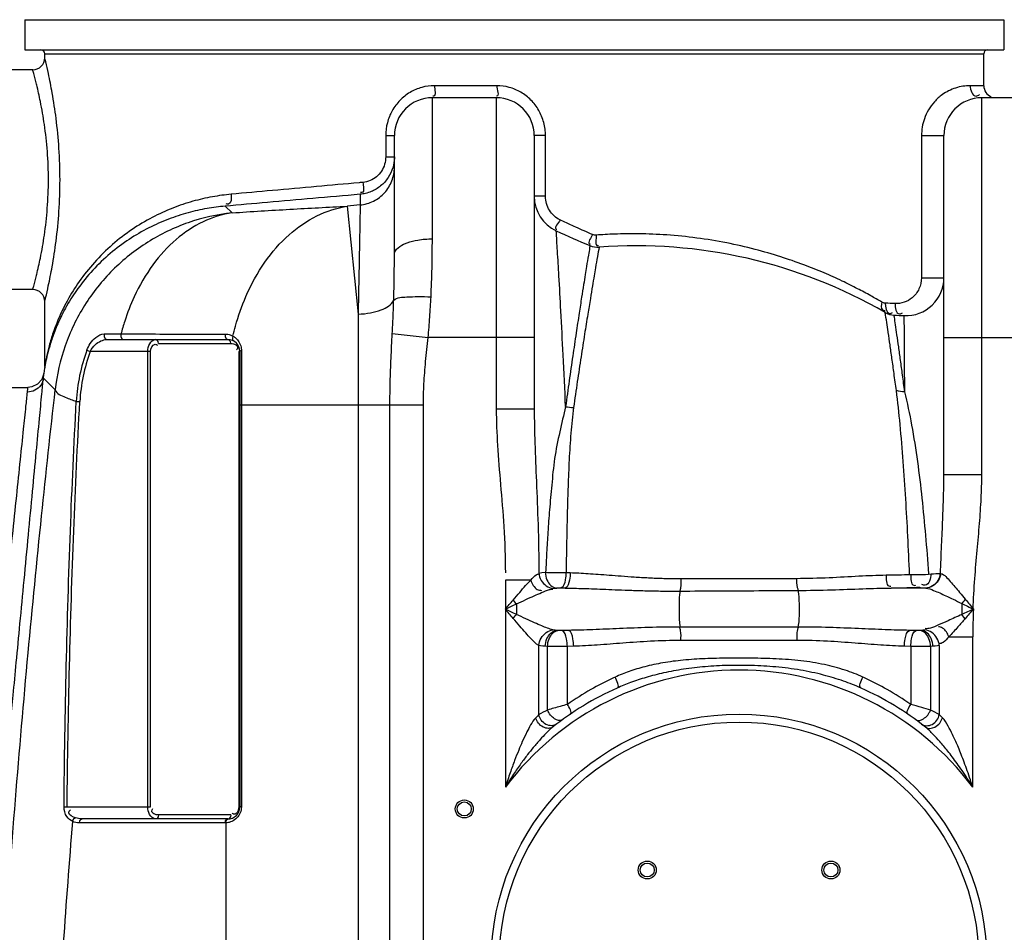
# Model space of a CAD drawing. Units: inches. Extents: x -13602 to -10098, y 5647 to 9806.
# Drawn here: x -12686 to -12193, y 8583 to 9040 of the extents above; entities that cross this region are included whole.
import ezdxf

# ---------------------------------------------------------------- set-up
doc = ezdxf.new("R2010")
doc.units = ezdxf.units.IN
doc.header["$LTSCALE"] = 2
for name, color, linetype in [('-D1-[Secció i Contorns]', 20, 'Continuous'), ('-D2-[Peça i El. Ppals]', 144, 'Continuous'), ('_COTAS', 10, 'Continuous')]:
    doc.layers.add(name, color=color, linetype=linetype)
doc.styles.add('DIN ACO', font='arial.ttf')
doc.dimstyles.new('ACO DIM SUPERLATIVE', dxfattribs={"dimtxt": 36, "dimasz": 15, "dimexe": 1.4, "dimexo": 0, "dimgap": 2, "dimtad": 1, "dimdec": 0, "dimzin": 9, "dimtxsty": 'DIN ACO', "dimcen": 3, "dimclrd": 157, "dimclre": 157, "dimclrt": 256, "dimadec": 0, "dimazin": 0, "dimtfac": 0.875, "dimtdec": 0, "dimtmove": 2, "dimatfit": 3, "dimfxl": 1, "dimtolj": 1, "dimlwd": 25, "dimlwe": 25, "dimarcsym": 0})

# ---------------------------------------------------------------- blocks, each defined once
blk = doc.blocks.new('*D125')
at = {"layer": '_COTAS', "color": 157, "lineweight": 25, "transparency": 16777216}
for p, q in [((-12447.58, 9115.18), (-13430.16, 9115.18)), ((-13428.76, 9100.18), (-13428.76, 8272.39)), ((-13428.76, 7453.19), (-13428.76, 8164.39)), ((-12710.08, 7438.19), (-13430.16, 7438.19))]:
    blk.add_line(p, q, dxfattribs=at)
at = {"layer": '_COTAS', "color": 157, "transparency": 16777216}
for points in [[(-13431.26, 9100.18), (-13426.26, 9100.18), (-13428.76, 9115.18)], [(-13431.26, 7453.19), (-13426.26, 7453.19), (-13428.76, 7438.19)]]:
    blk.add_solid(points, dxfattribs=at)
at = {"layer": 'Defpoints', "color": 0, "transparency": 16777216}
for p in [(-12447.58, 9115.18), (-13428.76, 7438.19), (-12710.08, 7438.19)]:
    blk.add_point(p, dxfattribs=at)
at = {"layer": '_COTAS', "transparency": 16777216, "insert": (-13428.76, 8218.39), "char_height": 36, "attachment_point": 5, "rotation": 90, "style": 'DIN ACO'}
blk.add_mtext('\\A1;1700', dxfattribs=at)
blk = doc.blocks.new('*D127')
at = {"layer": '_COTAS', "color": 157, "lineweight": 25, "transparency": 16777216}
for p, q in [((-11775.77, 9317.18), (-13580.16, 9317.18)), ((-13578.76, 9302.18), (-13578.76, 8372.39)), ((-13578.76, 7453.19), (-13578.76, 8264.39)), ((-12860.08, 7438.19), (-13580.16, 7438.19))]:
    blk.add_line(p, q, dxfattribs=at)
at = {"layer": '_COTAS', "color": 157, "transparency": 16777216}
for points in [[(-13581.26, 9302.18), (-13576.26, 9302.18), (-13578.76, 9317.18)], [(-13581.26, 7453.19), (-13576.26, 7453.19), (-13578.76, 7438.19)]]:
    blk.add_solid(points, dxfattribs=at)
at = {"layer": 'Defpoints', "color": 0, "transparency": 16777216}
for p in [(-11775.77, 9317.18), (-13578.76, 7438.19), (-12860.08, 7438.19)]:
    blk.add_point(p, dxfattribs=at)
at = {"layer": '_COTAS', "transparency": 16777216, "insert": (-13578.76, 8318.39), "char_height": 36, "attachment_point": 5, "rotation": 90, "style": 'DIN ACO'}
blk.add_mtext('\\A1;1880', dxfattribs=at)

msp = doc.modelspace()

# ---------------------------------------------------------------- linework, layer by layer
at = {"layer": '-D1-[Secció i Contorns]'}
for p, q in [((-12683.08, 9040.16), (-12683.08, 9025.16)), ((-12683.08, 9040.16), (-12193.08, 9040.16)), ((-12193.08, 9040.16), (-12193.08, 9025.16)), ((-12683.08, 9025.16), (-12193.08, 9025.16)), ((-12673.08, 9021.16), (-12673.08, 9023.16)), ((-12203.08, 9007.19), (-12203.08, 9023.16)), ((-12679.08, 9015.16), (-12749.08, 9015.16)), ((-12172.08, 9001.19), (-12204.08, 9001.19)), ((-12679.08, 8905.16), (-12749.08, 8905.16)), ((-12673.08, 8866.58), (-12673.08, 8899.16)), ((-12673.13, 8865.8), (-12673.52, 8863.13)), ((-12673.09, 8866.18), (-12673.16, 8865.64)), ((-12673.16, 8865.64), (-12673.16, 8865.64)), ((-12673.09, 8866.22), (-12673.13, 8865.8)), ((-12673.08, 8866.58), (-12673.09, 8866.18)), ((-12674.51, 8860.21), (-12676.63, 8857.8)), ((-12673.52, 8863.13), (-12674.51, 8860.21)), ((-12766.08, 8856.19), (-12681.45, 8856.19)), ((-12679.53, 8856.42), (-12681.45, 8856.19)), ((-12676.63, 8857.8), (-12679.53, 8856.42))]:
    msp.add_line(p, q, dxfattribs=at)
for centre, radius, start, end in [((-12675.08, 9023.16), 2, 0, 90), ((-12201.08, 9023.16), 2, 90, 180), ((-12679.08, 9021.16), 6, 269.9927, 0.0144), ((-12197.08, 9007.19), 6, 180, 247.5), ((-12679.08, 8899.16), 6, 359.9841, 90.0081)]:
    msp.add_arc(centre, radius, start, end, dxfattribs=at)
at = {"layer": '-D1-[Secció i Contorns]', "start_tangent": (-0.262635, 0.964895), "end_tangent": (-0.270355, 0.962761)}
msp.add_spline([(-12678.59, 9013.37), (-12679.08, 9015.16)], degree=3, dxfattribs=at)
at = {"layer": '-D2-[Peça i El. Ppals]'}
for p, q in [((-12673.08, 9023.16), (-12203.08, 9023.16)), ((-12446.86, 9007.19), (-12478.06, 9007.19)), ((-12203.08, 9007.19), (-12209.91, 9007.19)), ((-12479.08, 8930.53), (-12479.08, 9001.19)), ((-12447.08, 9001.19), (-12479.08, 9001.19)), ((-12447.08, 9001.19), (-12447.08, 8845.29)), ((-12204.08, 8812.54), (-12204.08, 9001.19)), ((-12502.44, 8982.19), (-12502.44, 8971.62)), ((-12502.44, 8982.19), (-12498.08, 8982.19)), ((-12498.08, 8922.72), (-12498.08, 8982.19)), ((-12428.08, 8982.19), (-12428.08, 8845.29)), ((-12422.48, 8982.19), (-12428.08, 8982.19)), ((-12422.48, 8951.82), (-12422.48, 8982.19)), ((-12234.28, 8982.19), (-12234.28, 8911.08)), ((-12234.28, 8982.19), (-12223.08, 8982.19)), ((-12223.08, 8812.54), (-12223.08, 8982.19)), ((-12502.44, 8971.62), (-12498.08, 8971.62)), ((-12515.2, 8952.83), (-12515.2, 8947.5)), ((-12422.48, 8951.82), (-12428.08, 8951.82)), ((-12579.29, 8943.57), (-12582.76, 8946.89)), ((-12521.63, 8946.86), (-12516.22, 8892.9)), ((-12516.22, 8892.9), (-12516.22, 8059.22)), ((-12247.98, 8892.35), (-12242.9, 8892.1)), ((-12643.31, 8882.93), (-12634.94, 8882.93)), ((-12641.81, 8880.16), (-12581.4, 8880.16)), ((-12580.7, 8879.89), (-12581.4, 8880.16)), ((-12579.04, 8880), (-12578.51, 8879.41)), ((-12499.12, 8883.15), (-12481.16, 8881.19)), ((-12428.08, 8881.19), (-12481.16, 8881.19)), ((-12223.08, 8881.19), (-12153.08, 8881.19)), ((-12616.07, 8878.16), (-12579.99, 8878.16)), ((-12652.01, 8874.77), (-12650.34, 8874.16)), ((-12620.07, 8874.16), (-12650.34, 8874.16)), ((-12621.49, 8646.16), (-12621.49, 8874.16)), ((-12620.07, 8646.16), (-12620.07, 8874.16)), ((-12575.99, 8874.16), (-12575.99, 8646.16)), ((-12575.99, 8874.16), (-12575.4, 8874.16)), ((-12575.4, 8874.16), (-12575.4, 8646.16)), ((-12574.66, 8874.7), (-12574.66, 8646.16)), ((-12673.77, 8860.75), (-12667.8, 8855.03)), ((-12657.28, 8849.14), (-12655.5, 8849.05)), ((-12575.4, 8847.49), (-12483.55, 8847.49)), ((-12500.31, 7718.51), (-12500.31, 8847.49)), ((-12483.55, 7718.51), (-12483.55, 8847.49)), ((-12428.08, 8845.29), (-12447.08, 8845.29)), ((-12223.08, 8812.54), (-12204.08, 8812.54)), ((-12412.15, 8763.55), (-12410.04, 8763.47)), ((-12429.83, 8759.76), (-12442.55, 8759.76)), ((-12442.55, 8759.76), (-12442.55, 8656.03)), ((-12412.56, 8755.76), (-12416.92, 8755.76)), ((-12414.74, 8755.82), (-12412.56, 8755.76)), ((-12232.15, 8755.76), (-12249.47, 8755.76)), ((-12214.14, 8748.04), (-12214.14, 8742.48)), ((-12416.21, 8734.5), (-12416.89, 8734.56)), ((-12410.94, 8734.56), (-12416.89, 8734.56)), ((-12410.94, 8734.56), (-12414.22, 8734.46)), ((-12296.09, 8736.23), (-12355.07, 8736.23)), ((-12236.94, 8734.46), (-12240.23, 8734.56)), ((-12234.28, 8734.56), (-12240.23, 8734.56)), ((-12234.28, 8734.56), (-12234.95, 8734.5)), ((-12296.52, 8729.52), (-12354.65, 8729.52)), ((-12220.58, 8731.34), (-12208.61, 8731.34)), ((-12208.61, 8656.03), (-12208.61, 8731.34)), ((-12425.81, 8692.43), (-12425.81, 8726.99)), ((-12421.44, 8726.53), (-12422.6, 8726.59)), ((-12421.43, 8694.68), (-12421.44, 8726.53)), ((-12408.31, 8726.59), (-12411.5, 8726.49)), ((-12411.5, 8697.48), (-12411.5, 8726.49)), ((-12239.66, 8726.49), (-12242.85, 8726.59)), ((-12239.66, 8726.49), (-12239.66, 8697.48)), ((-12228.56, 8726.59), (-12229.72, 8726.53)), ((-12229.72, 8726.53), (-12229.72, 8694.67)), ((-12225.35, 8726.99), (-12225.35, 8692.43)), ((-12418.82, 8686.16), (-12419.1, 8685.93)), ((-12663.41, 8646.17), (-12661.9, 8646.16)), ((-12661.9, 8646.16), (-12620.07, 8646.16)), ((-12574.66, 8646.16), (-12575.4, 8646.16)), ((-12581.4, 8640.16), (-12654.26, 8640.16)), ((-12579.99, 8642.16), (-12616.07, 8642.16)), ((-12655.67, 8638.16), (-12656.63, 8638.21)), ((-12582.82, 8638.16), (-12655.67, 8638.16)), ((-12582.37, 8638.17), (-12582.38, 8055.73))]:
    msp.add_line(p, q, dxfattribs=at)
for points in [[(-12397.11, 8932.38), (-12397.52, 8932.37), (-12397.95, 8932.41), (-12398.41, 8932.51), (-12398.89, 8932.68)], [(-12252.4, 8898.34), (-12252.91, 8898.4), (-12253.36, 8898.52), (-12253.76, 8898.68), (-12254.14, 8898.87)], [(-12643.31, 8882.93), (-12643.38, 8881.64), (-12642.8, 8880.57), (-12641.81, 8880.16)], [(-12634.94, 8882.93), (-12635.01, 8881.64), (-12634.49, 8880.57), (-12633.61, 8880.16)], [(-12616.07, 8878.16), (-12616.26, 8879.16), (-12616.78, 8879.89), (-12617.49, 8880.16)], [(-12582.74, 8882.87), (-12582.78, 8881.6), (-12582.26, 8880.56), (-12581.4, 8880.16)], [(-12579.99, 8878.16), (-12580.18, 8879.16), (-12580.7, 8879.89)], [(-12578.89, 8881.85), (-12579.18, 8880.89), (-12579.04, 8880)], [(-12574.66, 8874.7), (-12575.06, 8874.55), (-12575.32, 8874.36), (-12575.4, 8874.16)], [(-12673.77, 8860.75), (-12673.59, 8862.54), (-12673.52, 8863.13)], [(-12681.73, 8853.84), (-12681.53, 8855.6), (-12681.45, 8856.19)], [(-12425.82, 8763.25), (-12424.33, 8763.49), (-12422.44, 8763.62)], [(-12224.9, 8763.08), (-12224.77, 8763.09), (-12224.65, 8763.09)], [(-12418.73, 8755.53), (-12417.92, 8755.67), (-12416.93, 8755.76)], [(-12416.92, 8755.76), (-12416.73, 8755.77), (-12416.53, 8755.79), (-12416.31, 8755.8), (-12416.07, 8755.81), (-12415.79, 8755.82), (-12415.47, 8755.82), (-12415.12, 8755.82), (-12414.74, 8755.82)], [(-12236.84, 8756.12), (-12236.61, 8756.13), (-12236.38, 8756.13), (-12236.14, 8756.13), (-12235.89, 8756.13), (-12235.63, 8756.12), (-12235.35, 8756.12), (-12235.07, 8756.1), (-12234.78, 8756.08)], [(-12234.78, 8756.08), (-12233.28, 8755.93), (-12232.15, 8755.76)], [(-12438.66, 8749.74), (-12438.12, 8749.07), (-12437.57, 8748.42), (-12437.02, 8747.77)], [(-12212.34, 8750.11), (-12212.93, 8749.4), (-12213.53, 8748.71), (-12214.14, 8748.04)], [(-12438.66, 8740.57), (-12438.12, 8741.24), (-12437.57, 8741.9), (-12437.02, 8742.54)], [(-12212.46, 8740.41), (-12213.01, 8741.11), (-12213.57, 8741.8), (-12214.14, 8742.48)], [(-12416.89, 8734.56), (-12417.59, 8734.61), (-12418.19, 8734.68), (-12418.72, 8734.79)], [(-12414.22, 8734.46), (-12414.45, 8734.46), (-12414.67, 8734.46), (-12414.9, 8734.45), (-12415.14, 8734.46), (-12415.4, 8734.46), (-12415.66, 8734.47), (-12415.94, 8734.48), (-12416.21, 8734.5)], [(-12234.95, 8734.5), (-12235.15, 8734.49), (-12235.38, 8734.47), (-12235.63, 8734.46), (-12235.9, 8734.46), (-12236.21, 8734.45), (-12236.56, 8734.46), (-12236.94, 8734.46)], [(-12232.44, 8734.79), (-12233, 8734.68), (-12233.61, 8734.6), (-12234.28, 8734.56)], [(-12422.6, 8726.59), (-12423.82, 8726.68), (-12424.89, 8726.81), (-12425.81, 8726.99)], [(-12225.35, 8726.99), (-12226.33, 8726.8), (-12227.4, 8726.67), (-12228.56, 8726.59)], [(-12425.81, 8692.43), (-12426.53, 8691.7), (-12427.35, 8690.86)], [(-12223.81, 8690.86), (-12224.63, 8691.7), (-12225.35, 8692.44)], [(-12659.06, 8638.91), (-12658.76, 8639.69), (-12658.26, 8640.33), (-12657.65, 8640.72)], [(-12656.63, 8638.21), (-12657.52, 8638.37), (-12658.33, 8638.61), (-12659.06, 8638.91)], [(-12654.26, 8640.16), (-12655.22, 8640.2), (-12656.1, 8640.32), (-12656.91, 8640.5), (-12657.65, 8640.72)], [(-12655.67, 8638.16), (-12655.48, 8639.16), (-12654.96, 8639.89), (-12654.26, 8640.16)], [(-12616.07, 8642.16), (-12616.26, 8641.16), (-12616.78, 8640.42), (-12617.49, 8640.16)], [(-12582.82, 8638.16), (-12582.63, 8639.16), (-12582.11, 8639.89), (-12580.7, 8640.42)], [(-12582.37, 8638.17), (-12582.22, 8639.15), (-12581.74, 8639.87), (-12581.07, 8640.17)], [(-12579.99, 8642.16), (-12580.18, 8641.16), (-12580.7, 8640.42)], [(-12582.37, 8638.17), (-12582.59, 8638.16), (-12582.82, 8638.16)]]:
    msp.add_lwpolyline(points, dxfattribs=at)
for centre, radius in [((-12325.58, 8568.66), 124), ((-12325.58, 8568.66), 120), ((-12463.08, 8645.16), 4.5), ((-12463.08, 8645.16), 3.5), ((-12371.54, 8614.62), 4.5), ((-12279.62, 8614.62), 4.5), ((-12371.54, 8614.62), 3.5), ((-12279.62, 8614.62), 3.5)]:
    msp.add_circle(centre, radius, dxfattribs=at)
for centre, radius, start, end in [((-12479.08, 8982.19), 19, 90, 180), ((-12447.08, 8982.19), 19, 0, 90), ((-12204.08, 8982.19), 19, 90, 180), ((-12409.08, 8951.82), 19, 180, 245.0537), ((-11838.08, 2133.08), 6847.98, 95.674646, 95.728656), ((-12223.08, 9351.67), 460, 245.0537, 247.353), ((-12396.35, 8936.37), 10, 247.353, 274.2079), ((-12377.28, 8677.07), 250, 60.042, 94.2079), ((-12242.08, 8911.08), 19, 267.5307, 0), ((-12247.44, 8902.33), 10, 240.042, 266.8968), ((-12223.08, 9351.67), 460, 266.8968, 267.5307), ((-12581.4, 8874.16), 6, 0, 90), ((-12568.48, 8844.25), 88.93, 159.9309, 176.8454), ((-12568.48, 8844.25), 87.15, 159.9309, 176.8454), ((-12325.58, 8568.66), 146, 36.7609, 143.2391), ((-12325.58, 8568.66), 150, 114.0189, 128.5745), ((-12325.58, 8568.66), 150, 51.5684, 65.9811), ((-12581.4, 8646.16), 6, 270, 0)]:
    msp.add_arc(centre, radius, start, end, dxfattribs=at)
for points, start_tangent, end_tangent in [([(-12672.6, 9019.19), (-12673.08, 9021.16)], (-0.232754, 0.972536), (-0.23961, 0.970869)), ([(-12672.61, 8901.08), (-12671.28, 8906.94), (-12669.36, 8916.59), (-12667.4, 8929.37), (-12665.96, 8944.22), (-12665.43, 8960.05), (-12665.95, 8975.89), (-12667.38, 8990.76), (-12669.34, 9003.58), (-12671.25, 9013.26), (-12672.6, 9019.19)], (0.232894, 0.972502), (-0.232754, 0.972536)), ([(-12677.1, 9007.6), (-12677.2, 9008.01), (-12678.59, 9013.37)], (-0.237178, 0.971466), (-0.262635, 0.964895)), ([(-12677.1, 8912.71), (-12675.26, 8920.91), (-12673.25, 8932.43), (-12671.78, 8945.81), (-12671.23, 8960.06), (-12671.76, 8974.32), (-12673.23, 8987.72), (-12675.23, 8999.27), (-12677.1, 9007.6)], (0.237182, 0.971465), (-0.237178, 0.971466)), ([(-12484.35, 9006.34), (-12490.25, 9003.84), (-12495.33, 8999.84), (-12499.19, 8994.65), (-12501.61, 8988.64)], (-0.964527, -0.263986), (-0.251912, -0.96775)), ([(-12478.06, 9007.19), (-12484.35, 9006.34)], (-1, 0), (-0.964527, -0.263986)), ([(-12478.06, 9007.19), (-12478.57, 9001.99), (-12478.91, 9002.03)], (-0.000003, -1), (-0.980137, 0.198324)), ([(-12446.86, 9007.19), (-12446.97, 9001.99), (-12447.04, 9002)], (0, -1), (-0.9987, 0.050983)), ([(-12440.62, 9006.36), (-12446.86, 9007.19)], (-0.96515, 0.261699), (-1, 0.000125)), ([(-12423.34, 8988.78), (-12425.84, 8994.86), (-12429.77, 9000.02), (-12434.81, 9003.93), (-12440.62, 9006.36)], (-0.257645, 0.96624), (-0.96515, 0.261699)), ([(-12209.91, 9007.19), (-12213.56, 9006.91), (-12217.23, 9006.03), (-12220.68, 9004.62), (-12223.81, 9002.72), (-12227.8, 8999.17), (-12230.82, 8995.04), (-12232.84, 8990.66), (-12234.28, 8982.19)], (-1, 0.000002), (0.000001, -1)), ([(-12209.91, 9007.19), (-12206.99, 9001.99), (-12205.25, 9002.71)], (0, -1), (0.793392, 0.608711)), ([(-12501.61, 8988.64), (-12502.44, 8982.19)], (-0.251912, -0.96775), (0.000564, -1)), ([(-12422.48, 8982.19), (-12423.34, 8988.78)], (0.000476, 1), (-0.257645, 0.96624)), ([(-12502.44, 8971.62), (-12502.97, 8967.88), (-12504.55, 8964.46), (-12507.03, 8961.65), (-12510.22, 8959.71), (-12513.86, 8958.8)], (0.000036, -1), (-0.995992, -0.089439)), ([(-12498.09, 8970.99), (-12498.88, 8966.16)], (-0.033523, -0.999438), (-0.287975, -0.957638)), ([(-12498.08, 8971.62), (-12498.09, 8970.99)], (-0.000016, -1), (-0.033523, -0.999438)), ([(-12515.2, 8947.5), (-12508.53, 8949.44), (-12503, 8953.64), (-12499.35, 8959.55), (-12498.08, 8966.38)], (0.995125, 0.098617), (0, 1)), ([(-12498.88, 8966.16), (-12501.24, 8961.16), (-12504.95, 8957.04), (-12509.74, 8954.18)], (-0.287975, -0.957638), (-0.924771, -0.380525)), ([(-12513.86, 8958.8), (-12515.73, 8958.63)], (-0.995961, -0.089782), (-0.995961, -0.089784)), ([(-12513.86, 8958.8), (-12514.36, 8953.75), (-12515.06, 8953.76)], (0.078518, -0.996913), (-0.988336, 0.152289)), ([(-12515.73, 8958.63), (-12537.05, 8956.71), (-12559.12, 8954.72), (-12579.79, 8952.86)], (-0.995961, -0.089784), (-0.995954, -0.08986)), ([(-12509.74, 8954.18), (-12512.51, 8953.28)], (-0.924771, -0.380525), (-0.972255, -0.233924)), ([(-12589.18, 8951.58), (-12598.95, 8949.33), (-12609.03, 8945.93), (-12619.25, 8941.25), (-12629.37, 8935.19), (-12639.14, 8927.67), (-12648.18, 8918.76), (-12655.84, 8909.12), (-12661.68, 8899.74), (-12662.64, 8897.96)], (-0.983938, -0.178512), (-0.464604, -0.885519)), ([(-12579.79, 8952.86), (-12589.18, 8951.58)], (-0.995955, -0.089854), (-0.983938, -0.178512)), ([(-12515.2, 8952.83), (-12538.97, 8950.75), (-12561.57, 8948.76), (-12582.76, 8946.89)], (-0.996159, -0.087562), (-0.996152, -0.08764)), ([(-12579.79, 8952.86), (-12581.14, 8947.86), (-12582.33, 8948.04)], (0.0559, -0.998436), (-0.937148, 0.348933)), ([(-12512.51, 8953.28), (-12515.2, 8952.83)], (-0.972255, -0.233924), (-0.995855, -0.090954)), ([(-12415.15, 8940.03), (-12420.49, 8944.83), (-12421.97, 8948.17), (-12422.48, 8951.82)], (-0.902837, 0.429983), (0.000346, 1)), ([(-12582.76, 8946.89), (-12591.85, 8945.7), (-12601.32, 8943.59), (-12611.08, 8940.4), (-12620.98, 8936), (-12630.79, 8930.29), (-12640.26, 8923.21), (-12649.02, 8914.82), (-12656.45, 8905.74), (-12661.96, 8897.16)], (-0.996262, -0.086384), (-0.495138, -0.868815)), ([(-12579.29, 8943.57), (-12550.35, 8945.34), (-12521.63, 8946.86)], (0.997865, 0.065307), (0.998826, 0.048433)), ([(-12577.6, 8886.89), (-12572.37, 8901.72), (-12562.85, 8918.91), (-12550.81, 8932.58), (-12536.84, 8942.05), (-12521.63, 8946.86)], (0.269087, 0.963116), (0.988566, 0.150787)), ([(-12515.2, 8947.5), (-12515.4, 8936.76), (-12515.61, 8925.36), (-12515.89, 8910.54), (-12516.22, 8892.9)], (-0.018553, -0.999828), (-0.018679, -0.999826)), ([(-12579.29, 8943.57), (-12601.22, 8938.61), (-12621.5, 8928.87), (-12639.09, 8914.84), (-12653.11, 8897.24), (-12662.84, 8876.96), (-12667.8, 8855.03)], (-0.99396, -0.109744), (-0.109439, -0.993994)), ([(-12579.29, 8943.57), (-12593.85, 8939.06), (-12607.26, 8930.26), (-12618.91, 8917.56), (-12628.28, 8901.54), (-12633.05, 8889.35)], (-0.988548, -0.150906), (-0.309425, -0.950924)), ([(-12415.15, 8940.03), (-12417.01, 8935.39), (-12416.85, 8935.33)], (-0.41845, -0.90824), (0.949501, -0.313764)), ([(-12414.67, 8939.8), (-12415.15, 8940.03)], (-0.903098, 0.429434), (-0.902576, 0.43053)), ([(-12398.89, 8932.68), (-12407.2, 8936.33), (-12414.67, 8939.8)], (-0.919363, 0.393411), (-0.903098, 0.429434)), ([(-12412.38, 8846.58), (-12413.61, 8872.42), (-12414.76, 8894.5), (-12415.73, 8912.01), (-12416.48, 8924.59), (-12417.09, 8934.59)], (-0.045466, 0.998966), (-0.062721, 0.998031)), ([(-12491.7, 8928.57), (-12486.35, 8929.94), (-12479.08, 8930.53)], (0.935143, 0.35427), (1, -0.000006)), ([(-12479.75, 8901.51), (-12479.25, 8915.81), (-12479.08, 8930.53)], (0.04834, 0.998831), (0.000007, 1)), ([(-12398.89, 8932.68), (-12400.33, 8928), (-12400.04, 8927.91)], (-0.375872, -0.926672), (0.97883, -0.204674)), ([(-12397.11, 8932.38), (-12396.2, 8927.17), (-12395.86, 8927.24)], (0.071156, -0.997465), (0.962234, 0.272223)), ([(-12254.14, 8898.87), (-12259.67, 8902.04), (-12266.27, 8905.59), (-12274.01, 8909.43), (-12282.96, 8913.46), (-12293.18, 8917.55), (-12304.71, 8921.54), (-12317.58, 8925.26), (-12331.76, 8928.49), (-12346.77, 8930.96), (-12361.75, 8932.48), (-12375.84, 8933.05), (-12387.98, 8932.9), (-12397.11, 8932.38)], (-0.860858, 0.508845), (-0.997166, -0.075239)), ([(-12498.08, 8922.72), (-12492.52, 8928.24), (-12491.7, 8928.57)], (0, 1), (0.935143, 0.35427)), ([(-12400.35, 8926.23), (-12401, 8922.34), (-12401.91, 8916.74)], (-0.162402, -0.986725), (-0.159933, -0.987128)), ([(-12400.2, 8927.14), (-12400.35, 8926.23)], (-0.162116, -0.986772), (-0.162402, -0.986725)), ([(-12395.62, 8926.4), (-12396.45, 8921.63)], (-0.171737, -0.985143), (-0.171958, -0.985104)), ([(-12498.42, 8899.91), (-12498.16, 8911.3), (-12498.08, 8922.72)], (0.02998, 0.999551), (0.00002, 1)), ([(-12396.45, 8921.63), (-12397.42, 8916.07)], (-0.171958, -0.985104), (-0.169089, -0.985601)), ([(-12401.91, 8916.74), (-12402.57, 8912.68), (-12403.38, 8907.63), (-12404.38, 8901.29), (-12405.61, 8893.33), (-12407.11, 8883.41), (-12408.81, 8871.92), (-12410.59, 8859.48), (-12412.38, 8846.58)], (-0.159933, -0.987128), (-0.135374, -0.990795)), ([(-12397.42, 8916.07), (-12398.1, 8912.03), (-12398.96, 8907.01), (-12400.01, 8900.71), (-12401.3, 8892.78), (-12402.88, 8882.9), (-12404.67, 8871.46), (-12406.54, 8859.05), (-12408.42, 8846.17)], (-0.169089, -0.985601), (-0.142273, -0.989828)), ([(-12678.6, 8906.91), (-12677.22, 8912.2), (-12677.1, 8912.71)], (0.262798, 0.964851), (0.237182, 0.971465)), ([(-12234.28, 8911.08), (-12235.53, 8905.46), (-12238.95, 8901.01), (-12247.51, 8898.1)], (-0.001153, -0.999999), (-0.999009, 0.0445)), ([(-12234.28, 8911.08), (-12229.09, 8911.09), (-12223.08, 8911.08)], (0.999999, 0.001289), (1, -0.000549)), ([(-12679.08, 8905.16), (-12678.6, 8906.91)], (0.270358, 0.96276), (0.262798, 0.964851)), ([(-12673.08, 8899.16), (-12672.61, 8901.08)], (0.239607, 0.97087), (0.232894, 0.972502)), ([(-12516.22, 8892.9), (-12510.04, 8893.51), (-12504.64, 8895), (-12498.42, 8899.91)], (0.999785, 0.020728), (0.386887, 0.922127)), ([(-12499.12, 8883.15), (-12498.71, 8891.63), (-12498.42, 8899.91)], (0.054438, 0.998517), (0.029977, 0.999551)), ([(-12498.42, 8899.91), (-12491.91, 8901.44), (-12486.22, 8901.68), (-12479.75, 8901.51)], (0.751869, 0.659312), (0.998443, -0.055783)), ([(-12481.16, 8881.19), (-12480.35, 8891.36), (-12479.75, 8901.51)], (0.091598, 0.995796), (0.048355, 0.99883)), ([(-12662.11, 8896.9), (-12666.17, 8888.86), (-12669.04, 8881.67), (-12670.99, 8875.45), (-12672.24, 8870.41)], (-0.492492, -0.870317), (-0.213723, -0.976894)), ([(-12662.64, 8897.96), (-12665.87, 8891.21), (-12668.83, 8883.58), (-12670.85, 8876.99), (-12672.13, 8871.64)], (-0.464604, -0.885519), (-0.208126, -0.978102)), ([(-12661.96, 8897.16), (-12662.11, 8896.9)], (-0.495138, -0.868815), (-0.492492, -0.870317)), ([(-12254.14, 8898.87), (-12253.67, 8894.9), (-12252.5, 8894.68)], (-0.217872, -0.975977), (0.998145, 0.060875)), ([(-12252.4, 8898.34), (-12250.25, 8893.23)], (-0.020363, -0.999793), (0.998534, -0.054135)), ([(-12247.51, 8898.1), (-12252.4, 8898.34)], (-0.999024, 0.044171), (-0.998459, 0.055503)), ([(-12247.51, 8898.1), (-12245.25, 8892.97)], (-0.01476, -0.999891), (0.999081, -0.042867)), ([(-12251.68, 8888.73), (-12252.44, 8893.67)], (-0.148282, 0.988945), (-0.15303, 0.988222)), ([(-12250.25, 8893.23), (-12248.76, 8893.68)], (0.998534, -0.054135), (0.86405, 0.503406)), ([(-12247.83, 8891.36), (-12247.98, 8892.35)], (-0.148756, 0.988874), (-0.149995, 0.988687)), ([(-12246.54, 8882.51), (-12247.26, 8887.53), (-12247.83, 8891.36)], (-0.14266, 0.989772), (-0.148756, 0.988874)), ([(-12245.25, 8892.97), (-12243.73, 8893.46)], (0.999081, -0.042867), (0.853957, 0.520343)), ([(-12242.89, 8890.52), (-12242.9, 8892.1)], (-0.007239, 0.999974), (-0.007299, 0.999973)), ([(-12242.85, 8885.79), (-12242.89, 8890.52)], (-0.007065, 0.999975), (-0.007239, 0.999974)), ([(-12633.05, 8889.35), (-12634.94, 8882.93)], (-0.309425, -0.950924), (-0.255758, -0.966741)), ([(-12578.89, 8881.86), (-12577.6, 8886.89)], (0.228635, 0.973512), (0.269087, 0.963116)), ([(-12250.98, 8883.98), (-12251.68, 8888.73)], (-0.146184, 0.989257), (-0.148282, 0.988945)), ([(-12242.65, 8854), (-12242.73, 8867.33), (-12242.8, 8878), (-12242.85, 8885.79)], (-0.006058, 0.999982), (-0.007065, 0.999975)), ([(-12652.01, 8874.77), (-12650.26, 8878.19), (-12647.54, 8881.18), (-12643.31, 8882.93)], (0.343148, 0.939281), (1, -0.000001)), ([(-12650.34, 8874.16), (-12647.77, 8877.53), (-12641.81, 8880.16)], (0.437938, 0.899005), (1, -0.000001)), ([(-12634.94, 8882.93), (-12633.61, 8882.93)], (0.999999, -0.001352), (0.999999, -0.001343)), ([(-12633.61, 8882.93), (-12617.7, 8882.91)], (0.999999, -0.001343), (0.999999, -0.001242)), ([(-12621.49, 8874.16), (-12620.54, 8878.03), (-12617.49, 8880.16)], (0.000337, 1), (1, -0.000041)), ([(-12617.7, 8882.91), (-12600.3, 8882.89), (-12582.74, 8882.87)], (0.999999, -0.001242), (0.999999, -0.001022)), ([(-12582.74, 8882.87), (-12580.19, 8882.43)], (1, -0.000974), (0.945898, -0.324464)), ([(-12580.19, 8882.43), (-12578.89, 8881.85)], (0.945898, -0.324464), (0.87116, -0.491)), ([(-12578.89, 8881.86), (-12577.41, 8880.81)], (0.876199, -0.48195), (0.747954, -0.663751)), ([(-12577.41, 8880.81), (-12575.87, 8878.97), (-12575.53, 8878.35)], (0.747954, -0.663751), (0.445092, -0.895485)), ([(-12500.31, 8847.49), (-12500.17, 8858.81), (-12499.75, 8870.73), (-12499.12, 8883.15)], (0.000132, 1), (0.054471, 0.998515)), ([(-12483.55, 8847.49), (-12483.27, 8857.93), (-12482.43, 8869.09), (-12481.16, 8881.19)], (0.000189, 1), (0.108618, 0.994084)), ([(-12246.86, 8854.6), (-12248.02, 8863.12), (-12249.06, 8870.68), (-12250.03, 8877.5), (-12250.92, 8883.61), (-12250.98, 8883.98)], (-0.132715, 0.991154), (-0.146184, 0.989257)), ([(-12242.65, 8854), (-12243.76, 8862.39), (-12244.76, 8869.82), (-12245.68, 8876.52), (-12246.54, 8882.51)], (-0.128881, 0.99166), (-0.14266, 0.989772)), ([(-12620.07, 8874.16), (-12617.85, 8877.74), (-12617.21, 8877.6)], (0.000119, 1), (0.916857, -0.399216)), ([(-12617.21, 8877.6), (-12616.71, 8877.3)], (0.916857, -0.399216), (0.802296, -0.596927)), ([(-12579.99, 8878.16), (-12578.65, 8877.98)], (1, 0.000006), (0.968534, -0.248882)), ([(-12578.65, 8877.98), (-12576.67, 8876.73)], (0.968534, -0.248882), (0.453647, -0.891181)), ([(-12576.78, 8875.36), (-12577.04, 8874.98)], (-0.493763, -0.869597), (-0.619292, -0.785161)), ([(-12576.67, 8876.73), (-12576.54, 8876.18), (-12576.78, 8875.36)], (0.453647, -0.891181), (-0.493763, -0.869597)), ([(-12575.53, 8878.35), (-12574.71, 8875.6)], (0.445092, -0.895485), (0.112012, -0.993707)), ([(-12574.71, 8875.6), (-12574.66, 8874.7)], (0.112012, -0.993707), (-0.000039, -1)), ([(-12672.13, 8871.64), (-12673.08, 8866.58)], (-0.208126, -0.978102), (-0.159671, -0.98717)), ([(-12672.24, 8870.41), (-12673, 8866.56)], (-0.213723, -0.976894), (-0.173342, -0.984862)), ([(-12673.06, 8866.21), (-12673.16, 8865.64)], (-0.169619, -0.98551), (-0.163582, -0.98653)), ([(-12673, 8866.56), (-12673.06, 8866.21)], (-0.173342, -0.984862), (-0.169619, -0.98551)), ([(-12691.75, 8671.55), (-12691.01, 8679.38), (-12690.1, 8689), (-12688.86, 8702.05), (-12687.3, 8718.45), (-12685.46, 8737.88), (-12683.38, 8759.7), (-12681.23, 8782.34), (-12679.15, 8804.18), (-12677.28, 8823.94), (-12675.7, 8840.53), (-12674.51, 8853.03), (-12673.77, 8860.75)], (0.094479, 0.995527), (0.094753, 0.995501)), ([(-12673.77, 8860.75), (-12675.1, 8857.23), (-12677.98, 8854.73), (-12681.73, 8853.84)], (-0.109462, -0.993991), (-0.999987, 0.00501)), ([(-12705.14, 8336.6), (-12703.39, 8386.77), (-12701, 8442.22), (-12697.72, 8504.62), (-12693.3, 8574.86), (-12687.72, 8649.79), (-12681.37, 8723.27), (-12674.65, 8791.89), (-12667.8, 8855.03)], (0.030851, 0.999524), (0.112927, 0.993603)), ([(-12699.73, 8680.19), (-12698.98, 8687.41), (-12698.07, 8696.25), (-12696.82, 8708.23), (-12695.26, 8723.29), (-12693.42, 8741.12), (-12691.34, 8761.14), (-12689.19, 8781.91), (-12687.11, 8801.94), (-12685.23, 8820.06), (-12683.65, 8835.27), (-12682.46, 8846.75), (-12681.73, 8853.84)], (0.102994, 0.994682), (0.103266, 0.994654)), ([(-12667.8, 8855.03), (-12662.77, 8851.27), (-12657.28, 8849.14)], (0.264372, -0.964421), (0.947226, -0.320566)), ([(-12242.65, 8854), (-12246.86, 8854.6)], (-0.99961, -0.027926), (-0.948622, 0.316412)), ([(-12240.24, 8762.51), (-12241.12, 8781.68), (-12242.15, 8800.37), (-12243.39, 8819.03), (-12244.97, 8837.58), (-12246.86, 8854.6)], (-0.042133, 0.999112), (-0.128759, 0.991676)), ([(-12230.61, 8762.94), (-12232.11, 8782.13), (-12233.91, 8800.68), (-12236.14, 8819.12), (-12239.05, 8837.29), (-12242.65, 8854)], (-0.069702, 0.997568), (-0.246367, 0.969177)), ([(-12663.41, 8646.17), (-12662.28, 8716.83), (-12660.24, 8784.46), (-12657.28, 8849.14)], (0.009409, 0.999956), (0.053872, 0.998548)), ([(-12661.9, 8646.16), (-12660.67, 8716.79), (-12658.54, 8784.39), (-12655.5, 8849.05)], (0.010822, 0.999941), (0.05503, 0.998485)), ([(-12412.38, 8846.58), (-12415.32, 8833.89), (-12417.9, 8820.55), (-12419.33, 8807.24), (-12420.45, 8794.89), (-12421.25, 8783.69), (-12421.87, 8773.39), (-12422.37, 8763.73)], (-0.240807, -0.970573), (-0.048146, -0.99884)), ([(-12412.39, 8846.53), (-12408.42, 8846.17)], (0.982864, -0.184331), (0.999991, 0.004347)), ([(-12408.42, 8846.17), (-12409.73, 8833.28), (-12410.62, 8819.98), (-12411.17, 8806.62), (-12411.55, 8794.35), (-12411.8, 8783.24), (-12411.99, 8773.07), (-12412.12, 8763.54)], (-0.119854, -0.992792), (-0.012786, -0.999918)), ([(-12447.08, 8845.29), (-12446.45, 8827.13), (-12444.95, 8807.61), (-12443.32, 8786.5), (-12442.55, 8763.38)], (0.000005, -1), (0.000288, -1)), ([(-12428.08, 8845.29), (-12427.77, 8828.29), (-12427.01, 8809.13), (-12426.2, 8787.57), (-12425.81, 8763.32)], (0.000002, -1), (0.000107, -1)), ([(-12224.79, 8763.08), (-12224.2, 8777.22), (-12223.64, 8790.1), (-12223.23, 8801.85), (-12223.08, 8812.54)], (0.036781, 0.999323), (-0.000007, 1)), ([(-12208.44, 8745.16), (-12207.59, 8760.45), (-12206.41, 8774.69), (-12205.24, 8788.05), (-12204.4, 8800.65), (-12204.08, 8812.54)], (0.033647, 0.999434), (-0.000003, 1)), ([(-12429.83, 8759.76), (-12427.08, 8762.34), (-12425.74, 8762.87)], (0.700094, 0.714051), (0.97749, 0.210981)), ([(-12425.82, 8763.25), (-12424.62, 8759.59), (-12418.73, 8755.53)], (0.10435, -0.994541), (0.993926, -0.110049)), ([(-12422.44, 8763.62), (-12418.35, 8763.58), (-12412.15, 8763.55)], (0.999934, -0.011484), (0.999995, -0.003022)), ([(-12422.44, 8763.62), (-12421.73, 8759.8), (-12416.92, 8755.76)], (0.002021, -0.999998), (0.997359, -0.072629)), ([(-12412.15, 8763.55), (-12412.58, 8759.84), (-12414.74, 8755.82)], (-0.034261, -0.999413), (-0.969137, -0.246524)), ([(-12410.04, 8763.47), (-12410.46, 8759.77), (-12412.56, 8755.76)], (-0.033761, -0.99943), (-0.967384, -0.253315)), ([(-12410.04, 8763.47), (-12405.79, 8763.29), (-12401.14, 8763.02), (-12396.08, 8762.67), (-12390.56, 8762.25), (-12384.55, 8761.79), (-12378.01, 8761.32), (-12370.91, 8760.9), (-12363.17, 8760.59), (-12354.72, 8760.49)], (0.999414, -0.034237), (0.999997, 0.002578)), ([(-12296.79, 8760.61), (-12280.46, 8761.02), (-12265.58, 8761.78), (-12251.93, 8762.29)], (0.999998, 0.002091), (0.999874, 0.015887)), ([(-12251.93, 8762.29), (-12250.55, 8756.78), (-12249.61, 8756.75)], (0.081322, -0.996688), (0.990165, 0.139905)), ([(-12251.93, 8762.29), (-12245.77, 8762.39), (-12239.69, 8762.52)], (0.999873, 0.015911), (0.999755, 0.022133)), ([(-12239.71, 8762.52), (-12238.09, 8757.12), (-12237.06, 8757.15)], (0.10239, -0.994744), (0.978581, 0.205861)), ([(-12239.69, 8762.52), (-12234.96, 8762.47), (-12229.44, 8762.89)], (0.998824, -0.048476), (0.990205, 0.13962)), ([(-12229.44, 8762.89), (-12232.39, 8757.11), (-12234.08, 8757.5)], (-0.143594, -0.989637), (-0.897072, 0.441884)), ([(-12224.91, 8763.08), (-12226.14, 8759.45), (-12232.23, 8755.75)], (-0.106782, -0.994282), (-0.999675, -0.025507)), ([(-12224.65, 8763.09), (-12225.94, 8759.45), (-12228.64, 8756.8), (-12232.15, 8755.76)], (-0.116075, -0.99324), (-0.999528, -0.030725)), ([(-12229.44, 8762.89), (-12224.9, 8763.08)], (0.999552, 0.029924), (0.998031, 0.062724)), ([(-12224.65, 8763.09), (-12219.94, 8759.1), (-12215.22, 8753.59), (-12212.34, 8750.11)], (0.950031, -0.312156), (0.6419, -0.766789)), ([(-12438.66, 8749.74), (-12435.37, 8753.58), (-12432.43, 8756.95), (-12429.83, 8759.76)], (0.646004, 0.763334), (0.693705, 0.720259)), ([(-12429.83, 8759.76), (-12426.56, 8755.05), (-12424.44, 8754.6)], (0.37353, -0.927618), (0.999105, 0.042304)), ([(-12354.72, 8760.49), (-12354.87, 8755.87), (-12355.25, 8754.3)], (0.002618, -0.999997), (-0.321991, -0.946743)), ([(-12354.72, 8760.49), (-12335.35, 8760.54), (-12316, 8760.58), (-12296.79, 8760.61)], (0.999997, 0.002598), (0.999999, 0.001599)), ([(-12296.79, 8760.61), (-12296.46, 8756.08), (-12295.93, 8754.68)], (0.025445, -0.999676), (0.470931, -0.88217)), ([(-12437.02, 8747.77), (-12432.31, 8749.97), (-12428.09, 8751.89), (-12424.39, 8753.49)], (0.905445, 0.424464), (0.923232, 0.384244)), ([(-12424.39, 8753.49), (-12420.5, 8754.99), (-12418.72, 8755.24)], (0.9232, 0.384319), (0.999764, 0.021713)), ([(-12412.56, 8755.76), (-12408.14, 8755.67), (-12403.32, 8755.53), (-12398.06, 8755.35), (-12392.31, 8755.12), (-12386.06, 8754.87), (-12379.26, 8754.62), (-12371.86, 8754.4), (-12363.81, 8754.25), (-12355.05, 8754.23)], (0.999888, -0.01494), (0.999985, 0.005508)), ([(-12355.05, 8754.23), (-12355.61, 8747.42), (-12355.61, 8743.16), (-12355.07, 8736.23)], (-0.185665, -0.982613), (0.176504, -0.9843)), ([(-12355.05, 8754.23), (-12335.39, 8754.34), (-12315.72, 8754.44), (-12296.18, 8754.54)], (0.999984, 0.005642), (0.999986, 0.005238)), ([(-12296.18, 8754.54), (-12279.2, 8754.86), (-12263.68, 8755.38), (-12249.47, 8755.76)], (0.999986, 0.005344), (0.999897, 0.014338)), ([(-12296.18, 8754.54), (-12295.57, 8747.79), (-12295.54, 8743.41), (-12296.09, 8736.23)], (0.211837, -0.977305), (-0.176504, -0.9843)), ([(-12249.47, 8755.76), (-12243.12, 8755.93), (-12236.84, 8756.12)], (0.99968, 0.025279), (0.999474, 0.032433)), ([(-12232.14, 8755.76), (-12228.19, 8754.57), (-12222.12, 8751.9), (-12218.36, 8750.11), (-12214.14, 8748.04)], (0.991846, -0.127441), (0.889202, -0.457516)), ([(-12442.55, 8745.16), (-12438.66, 8749.74)], (0.646189, 0.763178), (0.649058, 0.760739)), ([(-12442.55, 8745.16), (-12437.02, 8747.77)], (0.903568, 0.428445), (0.904721, 0.426004)), ([(-12437.02, 8747.77), (-12437.01, 8742.54)], (0, -1), (0.000542, -1)), ([(-12214.14, 8748.04), (-12208.29, 8745.16)], (0.897048, -0.441933), (0.897815, -0.440372)), ([(-12212.34, 8750.11), (-12208.29, 8745.16)], (0.634132, -0.773225), (0.633599, -0.773662)), ([(-12437.01, 8742.54), (-12442.55, 8745.16)], (-0.904736, 0.425973), (-0.903539, 0.428506)), ([(-12438.66, 8740.57), (-12442.55, 8745.16)], (-0.649049, 0.760747), (-0.646238, 0.763136)), ([(-12418.72, 8734.79), (-12424.26, 8736.77), (-12427.96, 8738.37), (-12432.22, 8740.31), (-12437.01, 8742.54)], (-0.969402, 0.245479), (-0.906172, 0.422909)), ([(-12214.14, 8742.48), (-12217.53, 8740.93), (-12220.97, 8739.37), (-12225.71, 8737.27)], (-0.910358, -0.413821), (-0.919607, -0.392839)), ([(-12208.29, 8745.16), (-12214.14, 8742.48)], (-0.910104, -0.414379), (-0.908692, -0.417467)), ([(-12208.29, 8745.16), (-12212.46, 8740.41)], (-0.661674, -0.749792), (-0.660179, -0.751108)), ([(-12208.29, 8745.16), (-12208.53, 8738.34), (-12208.61, 8731.34)], (-0.044436, -0.999012), (-0.00034, -1)), ([(-12425.81, 8726.99), (-12429.74, 8730.46), (-12432.34, 8733.26), (-12435.32, 8736.66), (-12438.66, 8740.57)], (-0.849823, 0.527068), (-0.647727, 0.761873)), ([(-12225.71, 8737.27), (-12229.76, 8735.65), (-12232.36, 8735.46)], (-0.919602, -0.39285), (-0.992306, 0.123809)), ([(-12212.46, 8740.41), (-12216.06, 8736.32), (-12220.58, 8731.34)], (-0.660797, -0.750565), (-0.690446, -0.723384)), ([(-12425.81, 8726.99), (-12424.63, 8730.68), (-12418.72, 8734.79)], (0.097178, 0.995267), (0.993773, 0.111422)), ([(-12422.6, 8726.59), (-12421.72, 8730.44), (-12416.89, 8734.56)], (0.044904, 0.998991), (0.996551, 0.082979)), ([(-12421.44, 8726.53), (-12420.62, 8730.37), (-12416.21, 8734.5)], (0.044638, 0.999003), (0.995155, 0.098316)), ([(-12411.5, 8726.49), (-12411.93, 8730.3), (-12414.22, 8734.46)], (-0.025738, 0.999669), (-0.972371, 0.233443)), ([(-12355.07, 8736.23), (-12370.88, 8735.99), (-12385.37, 8735.46), (-12398.69, 8734.91), (-12410.94, 8734.56)], (-1, -0.000321), (-0.999878, -0.015592)), ([(-12408.31, 8726.59), (-12408.73, 8730.39), (-12410.94, 8734.56)], (-0.024433, 0.999701), (-0.969959, 0.243268)), ([(-12354.65, 8729.52), (-12354.84, 8734.44), (-12355.31, 8736.13)], (0.000007, 1), (-0.365533, 0.930799)), ([(-12296.52, 8729.52), (-12296.32, 8734.44), (-12295.85, 8736.13)], (0, 1), (0.365479, 0.930819)), ([(-12240.23, 8734.56), (-12252.54, 8734.91), (-12265.88, 8735.46), (-12280.35, 8735.99), (-12296.09, 8736.23)], (-0.999879, 0.015578), (-1, 0.000304)), ([(-12242.85, 8726.59), (-12242.44, 8730.39), (-12240.23, 8734.56)], (0.024501, 0.9997), (0.96996, 0.243266)), ([(-12239.66, 8726.49), (-12239.23, 8730.3), (-12236.94, 8734.46)], (0.025738, 0.999669), (0.972371, 0.233442)), ([(-12229.72, 8726.53), (-12230.54, 8730.37), (-12234.95, 8734.5)], (-0.044638, 0.999003), (-0.995156, 0.098309)), ([(-12228.56, 8726.59), (-12229.45, 8730.44), (-12234.28, 8734.56)], (-0.044905, 0.998991), (-0.996552, 0.082967)), ([(-12225.35, 8726.99), (-12226.54, 8730.68), (-12232.44, 8734.79)], (-0.09719, 0.995266), (-0.99377, 0.11145)), ([(-12220.58, 8731.34), (-12223.71, 8735.73), (-12225.75, 8736.33)], (-0.412101, 0.911138), (-0.998969, 0.045408)), ([(-12354.65, 8729.52), (-12369.85, 8729.1), (-12383.75, 8728.17), (-12396.53, 8727.2), (-12408.31, 8726.59)], (-1, -0.000574), (-0.999598, -0.028358)), ([(-12242.85, 8726.59), (-12254.69, 8727.2), (-12267.5, 8728.18), (-12281.38, 8729.11), (-12296.52, 8729.52)], (-0.999599, 0.028315), (-1, 0.000535)), ([(-12220.58, 8731.34), (-12223.44, 8728.5), (-12225.41, 8727.86)], (-0.684366, -0.729139), (-0.997395, -0.072129)), ([(-12411.5, 8726.49), (-12416.09, 8726.49), (-12421.44, 8726.53)], (-0.999983, -0.005833), (-0.999881, 0.015439)), ([(-12229.72, 8726.53), (-12234.5, 8726.49), (-12239.66, 8726.49)], (-0.99988, -0.015466), (-0.999983, 0.00581)), ([(-12263.57, 8711.15), (-12272.52, 8714.63), (-12282.84, 8717.41), (-12294.64, 8719.34), (-12307.07, 8720.31), (-12319.3, 8720.63), (-12331.13, 8720.64), (-12342.56, 8720.38), (-12353.54, 8719.65), (-12363.71, 8718.3), (-12372.73, 8716.37), (-12380.66, 8713.95), (-12387.59, 8711.15)], (-0.909757, 0.415141), (-0.909757, -0.415141)), ([(-12264.53, 8705.67), (-12273.28, 8709.14), (-12283.35, 8712.2), (-12294.89, 8714.66), (-12307.14, 8716.24), (-12319.3, 8716.97), (-12331.12, 8716.99), (-12342.5, 8716.38), (-12353.35, 8715.12), (-12363.32, 8713.28), (-12372.11, 8711.01), (-12379.84, 8708.43), (-12386.64, 8705.67)], (-0.913411, 0.407039), (-0.913411, -0.407038)), ([(-12389.09, 8710.46), (-12399.7, 8704.95), (-12411.5, 8697.48)], (-0.905159, -0.425072), (-0.8195, -0.573079)), ([(-12387.59, 8711.15), (-12389.09, 8710.46)], (-0.909758, -0.415138), (-0.905159, -0.425072)), ([(-12386.64, 8705.67), (-12387.59, 8711.15)], (0.913414, 0.407031), (-0.385823, 0.922573)), ([(-12264.53, 8705.67), (-12263.57, 8711.15)], (-0.913422, 0.407013), (0.385829, 0.92257)), ([(-12262.08, 8710.46), (-12263.57, 8711.15)], (-0.905161, 0.42507), (-0.90976, 0.415134)), ([(-12239.66, 8697.48), (-12251.46, 8704.95), (-12262.08, 8710.46)], (-0.819497, 0.573083), (-0.905161, 0.42507)), ([(-12411.5, 8697.48), (-12415.03, 8696.51), (-12421.43, 8694.68)], (-0.964664, -0.263482), (-0.960013, -0.279954)), ([(-12410.18, 8692.53), (-12411.5, 8697.48)], (0.82579, 0.563978), (-0.515933, 0.856629)), ([(-12240.99, 8692.53), (-12239.66, 8697.48)], (-0.825841, 0.563903), (0.515934, 0.856629)), ([(-12229.72, 8694.67), (-12234.14, 8695.94), (-12239.66, 8697.48)], (-0.960013, 0.279955), (-0.964586, 0.263767)), ([(-12421.43, 8694.68), (-12425.81, 8692.43)], (-0.894361, -0.447345), (-0.885582, -0.464483)), ([(-12417.87, 8690.31), (-12421.44, 8694.67)], (-0.857575, 0.51436), (-0.388013, 0.921654)), ([(-12233.3, 8690.31), (-12229.72, 8694.67)], (0.857569, 0.514369), (0.388028, 0.921648)), ([(-12225.35, 8692.43), (-12229.72, 8694.67)], (-0.886461, 0.462804), (-0.894781, 0.446506)), ([(-12427.35, 8690.86), (-12429.9, 8687.21), (-12431.78, 8683.7), (-12434.06, 8678.86), (-12435.86, 8674.63), (-12437.89, 8669.47), (-12440.13, 8663.31), (-12441.31, 8659.83), (-12442.55, 8656.03)], (-0.691843, -0.722048), (-0.302416, -0.953176)), ([(-12421.01, 8685.5), (-12423.61, 8686.17), (-12427.35, 8690.86)], (-0.999854, 0.017066), (-0.274667, 0.961539)), ([(-12419.39, 8686.86), (-12422.22, 8687.49), (-12425.81, 8692.43)], (-0.999714, -0.023907), (-0.16963, 0.985508)), ([(-12416.88, 8687.67), (-12419.39, 8686.86)], (-0.793447, -0.608639), (-0.999714, -0.023907)), ([(-12414, 8689.83), (-12417.87, 8690.31)], (-0.807788, -0.589473), (-0.857575, 0.51436)), ([(-12237.16, 8689.83), (-12233.3, 8690.31)], (0.8078, -0.589456), (0.857569, 0.514369)), ([(-12234.28, 8687.67), (-12231.77, 8686.86)], (0.793382, -0.608724), (0.999711, -0.024028)), ([(-12232.34, 8686.16), (-12227.55, 8686.17), (-12223.81, 8690.86)], (0.783351, -0.62158), (0.274666, 0.96154)), ([(-12231.77, 8686.86), (-12228.94, 8687.49), (-12225.35, 8692.43)], (0.999711, -0.024028), (0.169454, 0.985538)), ([(-12208.61, 8656.03), (-12210.22, 8660.94), (-12211.79, 8665.44), (-12213.31, 8669.56), (-12214.77, 8673.32), (-12216.17, 8676.72), (-12218.73, 8682.38), (-12220.96, 8686.69), (-12223.81, 8690.86)], (-0.302415, 0.953176), (-0.693526, 0.720432)), ([(-12421.49, 8683.76), (-12422.3, 8682.94), (-12425.07, 8680), (-12428.56, 8675.93), (-12431.42, 8672.35), (-12434.72, 8667.92), (-12438.44, 8662.54), (-12440.44, 8659.45), (-12442.55, 8656.03)], (-0.712064, -0.702114), (-0.515379, -0.856962)), ([(-12419.4, 8685.69), (-12421.49, 8683.76)], (-0.764815, -0.64425), (-0.712064, -0.702114)), ([(-12418.82, 8686.16), (-12421.01, 8685.5)], (-0.783352, -0.621579), (-0.999854, 0.017066)), ([(-12419.1, 8685.93), (-12419.4, 8685.69)], (-0.774168, -0.63298), (-0.764815, -0.64425)), ([(-12208.61, 8656.03), (-12211.35, 8660.44), (-12213.98, 8664.41), (-12216.5, 8668), (-12218.89, 8671.24), (-12221.13, 8674.12), (-12225.11, 8678.89), (-12228.43, 8682.5), (-12232.34, 8686.16)], (-0.51538, 0.856962), (-0.783376, 0.621548)), ([(-12659.06, 8638.91), (-12661.99, 8641.36), (-12663.41, 8646.17)], (-0.907665, 0.419696), (0.008677, 0.999962)), ([(-12657.65, 8640.72), (-12661.01, 8643.19), (-12660.26, 8644.78)], (-0.943415, 0.331614), (0.645056, 0.764135)), ([(-12617.49, 8640.16), (-12620.62, 8642.43), (-12621.49, 8646.16)], (-1, 0.00001), (-0.001205, 0.999999)), ([(-12618.53, 8642.77), (-12619.52, 8644.14), (-12619.02, 8645.33)], (-0.87228, 0.489007), (0.619292, 0.785161)), ([(-12576.79, 8643.48), (-12578.21, 8642.57), (-12578.85, 8642.72)], (-0.56249, -0.826804), (-0.916857, 0.399216)), ([(-12575.21, 8643.27), (-12575.94, 8641.87), (-12578.09, 8639.69)], (-0.364864, -0.931061), (-0.82111, -0.57077)), ([(-12575.99, 8646.16), (-12576.79, 8643.48)], (-0.000119, -1), (-0.56249, -0.826804)), ([(-12574.66, 8646.16), (-12575.21, 8643.27)], (-0.000145, -1), (-0.364864, -0.931061)), ([(-12675.9, 8335.54), (-12674.52, 8375.82), (-12672.73, 8419.42), (-12670.41, 8467.32), (-12667.42, 8520.24), (-12663.63, 8578.03), (-12659.06, 8638.91)], (0.031154, 0.999515), (0.079741, 0.996816)), ([(-12616.07, 8642.16), (-12618.53, 8642.77)], (-1, -0.000006), (-0.87228, 0.489007)), ([(-12581.13, 8638.34), (-12582.37, 8638.17)], (-0.975444, -0.220248), (-0.998497, -0.054811)), ([(-12580.81, 8638.42), (-12581.13, 8638.34)], (-0.965635, -0.259902), (-0.975444, -0.220248)), ([(-12578.09, 8639.69), (-12580.81, 8638.42)], (-0.82111, -0.57077), (-0.965635, -0.259902)), ([(-12578.85, 8642.72), (-12579.35, 8643.01)], (-0.916857, 0.399216), (-0.802296, 0.596927))]:
    msp.add_spline(points, degree=3, dxfattribs=dict(at, start_tangent=start_tangent, end_tangent=end_tangent))

# ---------------------------------------------------------------- dimensions: what is measured, and where the dimension line sits
at = {"layer": '_COTAS'}
for base, p1, p2, text, picture, middle in [((-13578.76, 7438.19), (-11775.77, 9317.18), (-12860.08, 7438.19), '1880', '*D127', (-13578.76, 8318.39)), ((-13428.76, 7438.19), (-12447.58, 9115.18), (-12710.08, 7438.19), '1700', '*D125', (-13428.76, 8218.39))]:
    dim = msp.add_linear_dim(base=base, p1=p1, p2=p2, angle=90, text=text, dimstyle='ACO DIM SUPERLATIVE', dxfattribs=at)
    dim.commit()
    dim.dimension.update_dxf_attribs({"geometry": picture, "text_midpoint": middle, "dimtype": 160})

doc.saveas('drawing.dxf')
